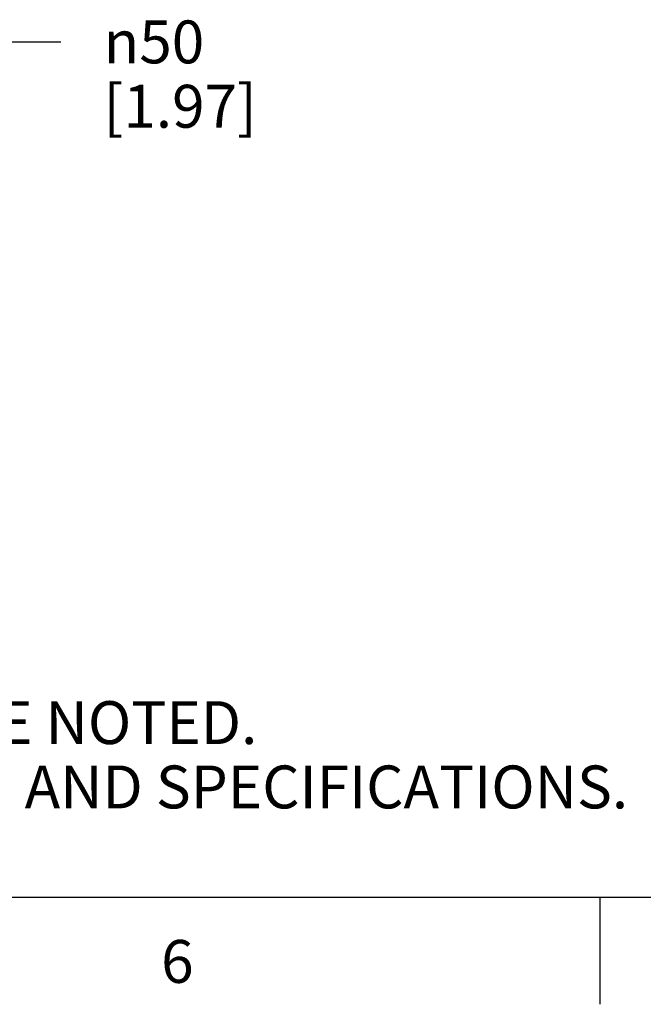
# Model space of a CAD drawing. Units: inches. Extents: x 0.4 to 16.6, y 0.6 to 10.4.
# Drawn here: x 5.2 to 6.6, y 0.6 to 2.9 of the extents above; entities that cross this region are included whole.
import ezdxf

# ---------------------------------------------------------------- set-up
doc = ezdxf.new("R2010")
doc.units = ezdxf.units.IN
doc.header["$LTSCALE"] = 0.935
doc.header["$MEASUREMENT"] = 0
doc.layers.get('0').update_dxf_attribs({"linetype": 'CONTINUOUS'})
doc.layers.add('SCHEME_DIMS', color=7, linetype='CONTINUOUS')
doc.styles.add('TEXTSTYLE_2', font='txt', dxfattribs={"width": 0.8})
doc.styles.add('TEXTSTYLE_6', font='gdt')
doc.dimstyles.new('DIMSTYLE_1', dxfattribs={"dimtxt": 0.1, "dimasz": 0.1875, "dimexe": 0.125, "dimexo": 0.0625, "dimgap": 0.09, "dimtad": 0, "dimtih": 1, "dimtoh": 1, "dimdec": 1, "dimlfac": 2, "dimzin": 4, "dimdsep": 46, "dimtxsty": 'STANDARD', "dimblk": '_FILLED', "dimblk1": '_FILLED', "dimblk2": '_FILLED', "dimcen": 0.09, "dimadec": 3, "dimazin": 1, "dimtp": 0.1, "dimtm": 0.1, "dimtfac": 1, "dimtdec": 3, "dimtmove": 0, "dimatfit": 2, "dimldrblk": '_FILLED', "dimfxl": 1, "dimtolj": 1, "dimtzin": 4, "dimarcsym": 0})

# ---------------------------------------------------------------- blocks, each defined once
blk = doc.blocks.new('_FILLED')
at = {"color": 0, "linetype": 'BYBLOCK'}
blk.add_solid([(0, 0), (-1, 0.167), (-1, -0.167)], dxfattribs=at)
blk = doc.blocks.new('*D0')
at = {"layer": 'SCHEME_DIMS', "color": 7, "linetype": 'CONTINUOUS'}
for p, q in [((4.5692, 2.4956), (5.123, 2.8811)), ((5.123, 2.8811), (5.273, 2.8811)), ((4.9731, 2.7768), (4.5692, 2.4956)), ((4.1654, 2.2144), (4.5692, 2.4956))]:
    blk.add_line(p, q, dxfattribs=at)
at = {"layer": 'SCHEME_DIMS', "color": 7, "linetype": 'CONTINUOUS', "xscale": 0.1875, "yscale": 0.1875, "zscale": 0.1875}
for p, rotation in [((4.9731, 2.7768), 34.8455718564), ((4.1654, 2.2144), 214.8455718564)]:
    blk.add_blockref('_FILLED', p, dxfattribs=dict(at, rotation=rotation))
at = {"layer": 'SCHEME_DIMS', "color": 7, "linetype": 'CONTINUOUS', "insert": (5.373, 2.9311), "char_height": 0.1, "width": 0.6, "attachment_point": 1, "line_spacing_factor": 0.9, "style": 'TEXTSTYLE_6'}
blk.add_mtext('{\\fgdt;n}\\ftxt;50\\P[1.97]', dxfattribs=at)

msp = doc.modelspace()

# ---------------------------------------------------------------- linework, layer by layer
at = {"color": 7, "linetype": 'CONTINUOUS'}
for p, q in [((0.62, 0.887), (16.38, 0.887)), ((6.53, 0.887), (6.53, 0.637))]:
    msp.add_line(p, q, dxfattribs=at)

# ---------------------------------------------------------------- texts
at = {"color": 7, "linetype": 'CONTINUOUS', "insert": (0.8489, 1.4938), "char_height": 0.1, "width": 7.9, "attachment_point": 1, "line_spacing_factor": 0.9}
msp.add_mtext('NOTES:\\P1. ALL DIMENSIONS ARE MILLIMETERS [INCHES] UNLESS OTHERWISE NOTED.\\P2. REFER TO "www.bannerengineering.com" FOR ADDITIONAL DATA AND SPECIFICATIONS.', dxfattribs=at)
at = {"color": 7, "linetype": 'CONTINUOUS', "insert": (5.545, 0.787), "char_height": 0.1, "width": 0.08, "attachment_point": 2, "line_spacing_factor": 0.9, "style": 'TEXTSTYLE_2'}
msp.add_mtext('6', dxfattribs=at)

# ---------------------------------------------------------------- dimensions: what is measured, and where the dimension line sits
at = {"layer": 'SCHEME_DIMS', "color": 7, "linetype": 'CONTINUOUS'}
dim = msp.add_diameter_dim_2p(p1=(4.9731, 2.7768), p2=(4.1654, 2.2144), text='%%c<>\\P[]', dimstyle='DIMSTYLE_1', override={"dimpost": '<>'}, dxfattribs=at)
dim.commit()
dim.dimension.update_dxf_attribs({"geometry": '*D0', "text_midpoint": (5.7397, 2.8061), "dimtype": 163})

doc.saveas('drawing.dxf')
